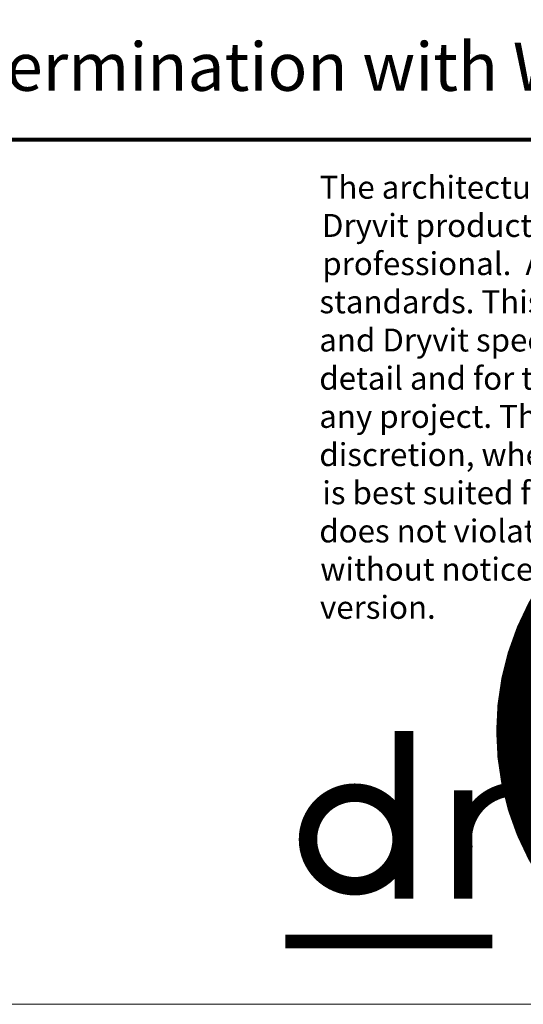
# Model space of a CAD drawing. Extents: x 10901 to 42502, y -15530 to -9637.
# Drawn here: x 11961 to 12262, y -15530 to -14942 of the extents above; entities that cross this region are included whole.
import ezdxf
from ezdxf.enums import TextEntityAlignment as Align

# ---------------------------------------------------------------- set-up
doc = ezdxf.new("R2010")
doc.units = 0
doc.header["$MEASUREMENT"] = 0
doc.layers.get('0').update_dxf_attribs({"linetype": 'CONTINUOUS', "lineweight": 15})
doc.layers.add('TEXT', color=250, linetype='CONTINUOUS', lineweight=15)
doc.layers.add('TITLEBLOCK', color=7, linetype='CONTINUOUS', lineweight=15)
doc.styles.add('arial', font='arial.ttf', dxfattribs={"height": 0.12})

msp = doc.modelspace()

# ---------------------------------------------------------------- linework, layer by layer
msp.add_lwpolyline([(12727.31194206, -13001.51754286), (10900.76838443, -13001.51754286), (10900.76838443, -15529.57577783), (12727.31194206, -15529.57577783)], close=True)
at = {"layer": 'TITLEBLOCK', "color": 1}
for points, const_width in [([(10915.98406066, -15013.29069044), (12715.98406066, -15013.29069044)], 2.4), ([(12119.68131877, -15492.12798187), (12243.13907685, -15492.12798187)], 8.24376383)]:
    msp.add_lwpolyline(points, dxfattribs=dict(at, const_width=const_width))
at = {"layer": 'TITLEBLOCK', "color": 1, "const_width": 301.51654412}
msp.add_lwpolyline([(12396.27963113, -15366.47518334, 1), (12419.82475654, -15366.47518334, 1)], format="xyb", close=True, dxfattribs=at)
at = {"layer": 'TITLEBLOCK', "color": 7, "const_width": 10.99178562}
for points in [[(12190.53107327, -15466.41736464), (12190.53107327, -15366.47518334)], [(12225.80489073, -15466.41736464), (12225.80489073, -15401.74869929)]]:
    msp.add_lwpolyline(points, dxfattribs=at)
msp.add_lwpolyline([(12133.21127065, -15431.14354717, 1), (12189.06118012, -15431.14354717, 1)], format="xyb", close=True, dxfattribs=at)
at = {"layer": 'TITLEBLOCK', "color": 7, "const_width": 8.24376383}
msp.add_lwpolyline([(12227.44393467, -15436.48551578, -0.468375), (12256.83878255, -15401.21169832, 1)], format="xyb", dxfattribs=at)

# ---------------------------------------------------------------- texts
at = {"layer": 'TEXT', "style": 'arial'}
msp.add_text('Termination with Wooden Screen (Sliding)', height=28.8, dxfattribs=at).set_placement((12704.68098855, -14984.1793285), align=Align.RIGHT)
for s, p in [('The architecture, engineering and design of the project using the ', (12140.19034054, -15048.61082617)), ("Dryvit products is the responsibility of the project's design ", (12141.55274163, -15071.41082617)), ('professional.  All systems must comply with local building codes and ', (12141.76736646, -15094.21082617)), ('standards. This detail is for general information and guidance only ', (12140.05036782, -15117.01082617)), ('and Dryvit specifically disclaims any liability for the use of this ', (12139.94772116, -15139.81082617)), ('detail and for the architecture, design, engineering or workmanship of ', (12139.98504722, -15162.61082617)), ('any project. The project design professional determines, in its sole ', (12139.94772116, -15185.41082617)), ('discretion, whether this detail or a functionally equivalent alternative ', (12139.98504722, -15208.21082617)), ('is best suited for the project.  Use of a functionally equivalent detail ', (12141.75803494, -15231.01082617)), ("does not violate Dryvit's warranty.  This detail is subject to change ", (12139.98504722, -15253.81082617)), ('without notice. Contact Dryvit to insure you have the most recent ', (12140.58226414, -15276.61082617)), ('version.', (12140.39563385, -15299.41082617))]:
    msp.add_text(s, height=13.68, dxfattribs=at).set_placement(p)

doc.saveas('drawing.dxf')
